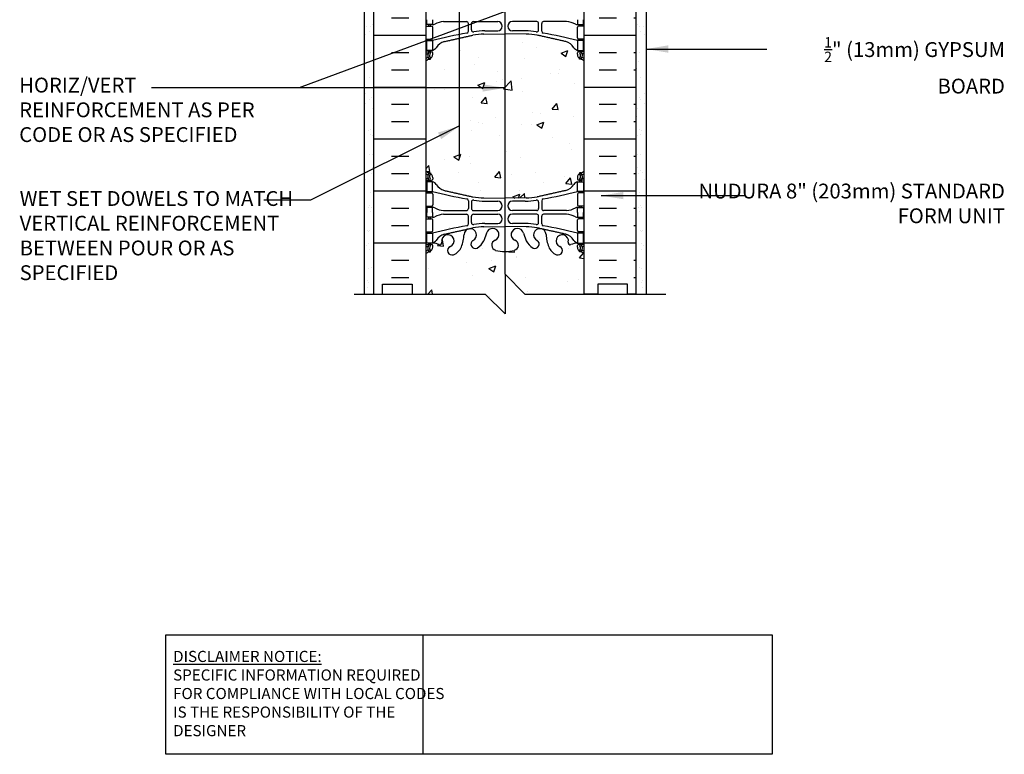
# Model space of a CAD drawing. Units: inches. Extents: x 103.7 to 153.5, y 81.8 to 152.
# Drawn here: x 103.7 to 153.5, y 81.8 to 118.9 of the extents above; entities that cross this region are included whole.
import ezdxf

# ---------------------------------------------------------------- set-up
doc = ezdxf.new("R2010")
doc.units = ezdxf.units.IN
doc.header["$LTSCALE"] = 0.5
doc.header["$MEASUREMENT"] = 0
for name, color, linetype in [('HATCH', 12, 'Continuous'), ('line25', 2, 'Continuous'), ('LINE3', 3, 'Continuous'), ('LINE50', 5, 'Continuous'), ('LINE9', 9, 'Continuous'), ('TEXT', 4, 'Continuous'), ('Web_Edge', 9, 'Continuous')]:
    doc.layers.add(name, color=color, linetype=linetype)
doc.styles.add('DIM', font='romans.shx', dxfattribs={"width": 0.7})
doc.styles.add('ROMANS', font='romans.shx', dxfattribs={"height": 0.75})
doc.styles.get("Standard").update_dxf_attribs({"font": 'romans.shx', "height": 0.75})
doc.dimstyles.new('ext_12', dxfattribs={"dimscale": 12, "dimtxt": 0.09375, "dimasz": 0.09375, "dimexe": 0.09375, "dimexo": 0.0625, "dimgap": 0.0625, "dimtad": 1, "dimdec": 1, "dimzin": 3, "dimdsep": 46, "dimlunit": 4, "dimtxsty": 'DIM', "dimcen": 0.09, "dimdle": 0.09375, "dimclrt": 4, "dimadec": 0, "dimazin": 0, "dimtfac": 1, "dimtdec": 1, "dimtmove": 2, "dimatfit": 3, "dimfxl": 1, "dimfrac": 2, "dimtolj": 1, "dimtzin": 0, "dimarcsym": 0})

msp = doc.modelspace()

# ---------------------------------------------------------------- hatches: boundary and pattern name
at = {"layer": 'HATCH'}
h = msp.add_hatch(dxfattribs=at)
h.set_pattern_fill('AR-SAND', color=256, scale=0.5, style=0)
h.set_pattern_definition([(142.5, (353.0134, 2.6143), (0.0314967, 0.9634119), [0, -0.76, 0, -0.85, 0, -0.8125]), (172.5, (353.0134, 2.6143), (-0.8848884, 1.411073), [0, -0.41, 0, -0.685, 0, -0.2625]), (212.5, (353.6284, 2.6143), (-1.557071, 0.0028295), [0, -0.25, 0, -0.9, 0, -1.175]), (222.5, (353.6284, 2.6143), (-1.503063, 0.438838), [0, -0.125, 0, -0.59, 0, -0.675])])
h.paths.add_polyline_path([(121.122, 116.947), (121.622, 116.947), (121.622, 105.034), (121.122, 105.034)])
h.paths.add_polyline_path([(121.122, 132.534), (121.622, 132.534), (121.622, 132.06), (121.122, 132.06)])
h.paths.add_polyline_path([(121.122, 117.034), (121.622, 117.034), (121.622, 132.034), (121.122, 132.034)])
h.paths.add_polyline_path([(121.622, 140.535), (121.122, 140.535), (121.122, 140.534), (121.622, 140.534)])
h = msp.add_hatch(dxfattribs=at)
h.set_pattern_fill('AR-SAND', color=256, scale=0.5, style=0)
h.set_pattern_definition([(37.5, (-96.5193, 2.6143), (-0.0314967, 0.9634119), [0, -0.76, 0, -0.85, 0, -0.8125]), (7.5, (-96.5193, 2.6143), (0.8848884, 1.411073), [0, -0.41, 0, -0.685, 0, -0.2625]), (327.5, (-97.1343, 2.6143), (1.557071, 0.0028295), [0, -0.25, 0, -0.9, 0, -1.175]), (317.5, (-97.1343, 2.6143), (1.503063, 0.438838), [0, -0.125, 0, -0.59, 0, -0.675])])
h.paths.add_polyline_path([(135.372, 116.947), (134.872, 116.947), (134.872, 105.034), (135.372, 105.034)])
h.paths.add_polyline_path([(135.372, 132.534), (134.872, 132.534), (134.872, 132.06), (135.372, 132.06)])
h.paths.add_polyline_path([(135.372, 117.034), (134.872, 117.034), (134.872, 132.034), (135.372, 132.034)])
h = msp.add_hatch(dxfattribs=at)
h.set_pattern_fill('INSUL', color=256, scale=7, style=0)
h.paths.add_polyline_path([(134.872, 123.034), (134.435, 123.034), (134.435, 122.534), (132.935, 122.534), (132.935, 123.034), (132.247, 123.034), (132.247, 105.034), (132.935, 105.034), (132.935, 105.534), (134.435, 105.534), (134.435, 105.034), (134.872, 105.034)])
h.paths.add_polyline_path([(124.247, 123.034), (123.56, 123.034), (123.56, 122.534), (122.06, 122.534), (122.06, 123.034), (121.622, 123.034), (121.622, 105.034), (122.06, 105.034), (122.06, 105.534), (123.56, 105.534), (123.56, 105.034), (124.247, 105.034)])
h = msp.add_hatch(dxfattribs=at)
h.set_pattern_fill('AR-CONC', color=256, scale=0.5)
edge = h.paths.add_edge_path()
edge.add_arc((131.901, 116.447), 0.5, 46.2109, 66.4218)
edge.add_line((132.101, 116.905), (132.011, 116.905))
edge.add_line((132.011, 116.905), (132.011, 116.947))
edge.add_arc((132.151, 117.154), 0.25, 180, 235.9442, ccw=False)
edge.add_line((131.901, 117.154), (131.901, 117.221))
edge.add_arc((131.964, 117.221), 0.0625, 90, 180, ccw=False)
edge.add_line((131.964, 117.284), (132.011, 117.284))
edge.add_line((132.011, 117.284), (132.011, 117.354))
edge.add_line((132.011, 117.354), (131.906, 117.354))
edge.add_arc((132.028, 117.696), 0.364, 212.0424, 250.3387, ccw=False)
edge.add_arc((131.105, 117.085), 0.743, 34.228, 73.8107)
edge.add_spline(control_points=[(131.313, 117.799), (129.875, 118.12)], knot_values=[0, 0, 1, 1], degree=1, periodic=0)
edge.add_arc((129.319, 115.188), 2.984, 79.2546, 90.0995)
edge.add_line((129.314, 118.172), (128.247, 118.188))
edge.add_line((128.247, 118.188), (127.18, 118.172))
edge.add_arc((127.175, 115.188), 2.984, 89.9005, 100.7454)
edge.add_spline(control_points=[(126.619, 118.12), (125.181, 117.799)], knot_values=[0, 0, 1, 1], degree=1, periodic=0)
edge.add_arc((125.389, 117.085), 0.743, 106.1893, 145.772)
edge.add_arc((124.466, 117.696), 0.364, 289.6613, 327.9576, ccw=False)
edge.add_line((124.588, 117.354), (124.483, 117.354))
edge.add_line((124.483, 117.354), (124.483, 117.284))
edge.add_line((124.483, 117.284), (124.531, 117.284))
edge.add_arc((124.531, 117.221), 0.0625, 0, 90, ccw=False)
edge.add_line((124.593, 117.221), (124.593, 117.154))
edge.add_arc((124.343, 117.154), 0.25, 304.0558, 360, ccw=False)
edge.add_line((124.483, 116.947), (124.483, 116.905))
edge.add_line((124.483, 116.905), (124.393, 116.905))
edge.add_arc((124.593, 116.447), 0.5, 113.5782, 133.7891)
edge.add_line((124.247, 116.808), (124.247, 111.261))
edge.add_arc((124.593, 111.622), 0.5, 226.2109, 246.4218)
edge.add_line((124.393, 111.164), (124.483, 111.164))
edge.add_line((124.483, 111.164), (124.483, 111.122))
edge.add_arc((124.343, 110.915), 0.25, 0, 55.9442, ccw=False)
edge.add_line((124.593, 110.915), (124.593, 110.848))
edge.add_arc((124.531, 110.848), 0.0625, -90, 0, ccw=False)
edge.add_line((124.531, 110.785), (124.483, 110.785))
edge.add_line((124.483, 110.785), (124.483, 110.715))
edge.add_line((124.483, 110.715), (124.588, 110.715))
edge.add_arc((124.466, 110.372), 0.364, 32.0424, 70.3387, ccw=False)
edge.add_arc((125.389, 110.984), 0.743, 214.228, 253.8107)
edge.add_spline(control_points=[(125.181, 110.27), (126.619, 109.949)], knot_values=[0, 0, 1, 1], degree=1, periodic=0)
edge.add_arc((127.175, 112.881), 2.984, 259.2546, 270.0995)
edge.add_line((127.18, 109.897), (128.247, 109.881))
edge.add_line((128.247, 109.881), (129.314, 109.897))
edge.add_arc((129.319, 112.881), 2.984, 269.9005, 280.7454)
edge.add_spline(control_points=[(129.875, 109.949), (131.313, 110.27)], knot_values=[0, 0, 1, 1], degree=1, periodic=0)
edge.add_arc((131.105, 110.984), 0.743, 286.1893, 325.772)
edge.add_arc((132.028, 110.372), 0.364, 109.6613, 147.9576, ccw=False)
edge.add_line((131.906, 110.715), (132.011, 110.715))
edge.add_line((132.011, 110.715), (132.011, 110.785))
edge.add_line((132.011, 110.785), (131.964, 110.785))
edge.add_arc((131.964, 110.848), 0.0625, 180, 270, ccw=False)
edge.add_line((131.901, 110.848), (131.901, 110.915))
edge.add_arc((132.151, 110.915), 0.25, 124.0558, 180, ccw=False)
edge.add_line((132.011, 111.122), (132.011, 111.164))
edge.add_line((132.011, 111.164), (132.101, 111.164))
edge.add_arc((131.901, 111.622), 0.5, 293.5782, 313.7891)
edge.add_line((132.247, 111.261), (132.247, 116.808))
h = msp.add_hatch(dxfattribs=at)
h.set_pattern_fill('AR-CONC', color=256, scale=0.5)
h.paths.add_polyline_path([(132.247, 107.069, 0.088416), (132.101, 107.166), (132.011, 107.166), (132.011, 107.208, -0.249069), (131.901, 107.415), (131.901, 107.483, -0.414214), (131.964, 107.545), (132.011, 107.545), (132.011, 107.615), (131.906, 107.615, 0.087457), (131.569, 107.536, -0.638777), (131.444, 107.66, 2.087231), (131.01, 107.435, -1), (130.847, 107.026, -0.21345), (130.455, 107.416, -0.068226), (130.319, 108.044, 1.753171), (129.868, 107.747, -0.940793), (129.664, 107.364, -0.173075), (129.318, 107.73), (129.176, 108.117, 1.612474), (128.744, 107.758, -0.734872), (128.721, 107.247, -0.068475), (128.247, 107.184, -0.068475), (127.773, 107.247, -0.734872), (127.75, 107.758, 1.612474), (127.318, 108.117), (127.176, 107.73, -0.173075), (126.83, 107.364, -0.940793), (126.626, 107.747, 1.753171), (126.175, 108.044, -0.068226), (126.04, 107.416, -0.21345), (125.647, 107.026, -1), (125.484, 107.435, 2.087231), (125.05, 107.66, -0.638777), (124.925, 107.536, 0.087457), (124.588, 107.615), (124.483, 107.615), (124.483, 107.545), (124.531, 107.545, -0.414214), (124.593, 107.483), (124.593, 107.415, -0.249069), (124.483, 107.208), (124.483, 107.166), (124.393, 107.166, 0.088416), (124.247, 107.069), (124.247, 105.034), (127.247, 105.034), (128.247, 104.034), (128.247, 106.034), (129.247, 105.034), (132.247, 105.034)])

# ---------------------------------------------------------------- linework, layer by layer
msp.add_line((125.443, 108.402), (125.443, 108.402), dxfattribs=at)
at = {"layer": 'line25'}
for p, q in [((124.247, 123.034), (124.247, 105.034)), ((132.247, 105.034), (132.247, 123.034))]:
    msp.add_line(p, q, dxfattribs=at)
at = {"layer": 'LINE3'}
for p, q in [((125.945, 111.892), (125.945, 139.034)), ((128.247, 106.034), (128.247, 131.664))]:
    msp.add_line(p, q, dxfattribs=at)
at = {"layer": 'LINE50'}
for p, q in [((121.622, 105.034), (121.622, 123.034)), ((134.872, 105.034), (134.872, 123.034))]:
    msp.add_line(p, q, dxfattribs=at)
for points in [[(121.622, 105.034), (122.06, 105.034), (122.06, 105.534), (123.56, 105.534), (123.56, 105.034), (124.247, 105.034)], [(134.872, 105.034), (134.435, 105.034), (134.435, 105.534), (132.935, 105.534), (132.935, 105.034), (132.247, 105.034)]]:
    msp.add_lwpolyline(points, dxfattribs=at)
at = {"layer": 'LINE9'}
for p, q in [((121.122, 132.534), (121.122, 105.034)), ((135.372, 132.534), (135.372, 105.034)), ((128.247, 106.034), (128.247, 104.034)), ((128.247, 106.034), (129.247, 105.034)), ((120.622, 105.034), (127.247, 105.034)), ((128.247, 104.034), (127.247, 105.034)), ((129.247, 105.034), (136.372, 105.034))]:
    msp.add_line(p, q, dxfattribs=at)
at = {"layer": 'TEXT'}
msp.add_lwpolyline([(111.105, 87.812), (124.089, 87.812), (124.089, 81.774), (111.105, 81.774)], close=True, dxfattribs=at)
msp.add_lwpolyline([(124.089, 87.812), (141.749, 87.812), (141.749, 81.774), (124.089, 81.774)], dxfattribs=at)
at = {"layer": 'Web_Edge'}
for p, q in [((124.247, 118.584), (124.531, 118.584)), ((124.393, 118.584), (124.393, 118.654)), ((124.483, 118.584), (124.483, 118.654)), ((124.593, 117.986), (124.593, 118.521)), ((125.141, 118.809), (126.295, 118.809)), ((126.395, 118.324), (126.395, 118.709)), ((126.548, 118.386), (126.548, 118.709)), ((126.648, 118.809), (127.875, 118.809)), ((129.846, 118.809), (128.619, 118.809)), ((129.946, 118.386), (129.946, 118.709)), ((130.099, 118.324), (130.099, 118.709)), ((131.353, 118.809), (130.199, 118.809)), ((131.901, 117.986), (131.901, 118.521)), ((132.247, 118.584), (131.964, 118.584)), ((132.011, 118.584), (132.011, 118.654)), ((132.101, 118.584), (132.101, 118.654)), ((127.18, 118.172), (128.247, 118.188)), ((127.228, 118.34), (127.875, 118.34)), ((129.314, 118.172), (128.247, 118.188)), ((129.266, 118.34), (128.619, 118.34)), ((124.247, 117.924), (124.531, 117.924)), ((124.393, 117.854), (124.393, 117.924)), ((124.483, 117.854), (124.483, 117.924)), ((132.247, 117.924), (131.964, 117.924)), ((132.011, 117.854), (132.011, 117.924)), ((132.101, 117.854), (132.101, 117.924)), ((124.247, 117.284), (124.531, 117.284)), ((124.247, 117.184), (124.325, 117.184)), ((124.393, 117.284), (124.393, 117.354)), ((124.483, 117.284), (124.483, 117.354)), ((124.483, 116.905), (124.483, 116.947)), ((124.593, 117.154), (124.593, 117.221)), ((131.901, 117.154), (131.901, 117.221)), ((132.247, 117.284), (131.964, 117.284)), ((132.011, 117.284), (132.011, 117.354)), ((132.011, 116.905), (132.011, 116.947)), ((132.101, 117.284), (132.101, 117.354)), ((132.247, 117.184), (132.169, 117.184)), ((124.393, 116.905), (124.483, 116.905)), ((132.101, 116.905), (132.011, 116.905)), ((124.393, 111.164), (124.483, 111.164)), ((124.483, 111.164), (124.483, 111.122)), ((132.101, 111.164), (132.011, 111.164)), ((132.011, 111.164), (132.011, 111.122)), ((124.247, 110.885), (124.325, 110.885)), ((124.247, 110.785), (124.531, 110.785)), ((124.393, 110.785), (124.393, 110.715)), ((124.483, 110.785), (124.483, 110.715)), ((124.593, 110.915), (124.593, 110.848)), ((131.901, 110.915), (131.901, 110.848)), ((132.247, 110.785), (131.964, 110.785)), ((132.011, 110.785), (132.011, 110.715)), ((132.101, 110.785), (132.101, 110.715)), ((132.247, 110.885), (132.169, 110.885)), ((124.247, 110.145), (124.531, 110.145)), ((124.393, 110.215), (124.393, 110.145)), ((124.483, 110.215), (124.483, 110.145)), ((124.593, 110.083), (124.593, 109.548)), ((131.901, 110.083), (131.901, 109.548)), ((132.247, 110.145), (131.964, 110.145)), ((132.011, 110.215), (132.011, 110.145)), ((132.101, 110.215), (132.101, 110.145)), ((124.247, 109.485), (124.531, 109.485)), ((124.393, 109.485), (124.393, 109.415)), ((124.483, 109.485), (124.483, 109.415)), ((126.395, 109.745), (126.395, 109.36)), ((126.548, 109.683), (126.548, 109.36)), ((127.18, 109.897), (128.247, 109.881)), ((127.228, 109.729), (127.875, 109.729)), ((129.314, 109.897), (128.247, 109.881)), ((129.266, 109.729), (128.619, 109.729)), ((129.946, 109.683), (129.946, 109.36)), ((130.099, 109.745), (130.099, 109.36)), ((132.247, 109.485), (131.964, 109.485)), ((132.011, 109.485), (132.011, 109.415)), ((132.101, 109.485), (132.101, 109.415)), ((125.141, 109.26), (126.295, 109.26)), ((125.141, 109.071), (126.295, 109.07)), ((126.648, 109.26), (127.875, 109.26)), ((126.648, 109.07), (127.875, 109.07)), ((129.846, 109.26), (128.619, 109.26)), ((129.846, 109.07), (128.619, 109.07)), ((131.353, 109.26), (130.199, 109.26)), ((131.353, 109.071), (130.199, 109.07)), ((124.247, 108.845), (124.531, 108.845)), ((124.393, 108.845), (124.393, 108.915)), ((124.483, 108.845), (124.483, 108.915)), ((124.593, 108.248), (124.593, 108.783)), ((126.395, 108.585), (126.395, 108.97)), ((126.548, 108.647), (126.548, 108.97)), ((127.228, 108.601), (127.875, 108.601)), ((129.266, 108.601), (128.619, 108.601)), ((129.946, 108.647), (129.946, 108.97)), ((130.099, 108.585), (130.099, 108.97)), ((131.901, 108.248), (131.901, 108.783)), ((132.247, 108.845), (131.964, 108.845)), ((132.011, 108.845), (132.011, 108.915)), ((132.101, 108.845), (132.101, 108.915)), ((124.247, 108.185), (124.531, 108.185)), ((124.393, 108.115), (124.393, 108.185)), ((124.483, 108.115), (124.483, 108.185)), ((127.318, 108.117), (127.176, 107.73)), ((127.18, 108.433), (128.247, 108.449)), ((129.314, 108.433), (128.247, 108.449)), ((129.176, 108.117), (129.318, 107.73)), ((132.247, 108.185), (131.964, 108.185)), ((132.011, 108.115), (132.011, 108.185)), ((132.101, 108.115), (132.101, 108.185)), ((124.247, 107.545), (124.531, 107.545)), ((124.393, 107.545), (124.393, 107.615)), ((124.483, 107.545), (124.483, 107.615)), ((132.247, 107.545), (131.964, 107.545)), ((132.011, 107.545), (132.011, 107.615)), ((132.101, 107.545), (132.101, 107.615)), ((124.247, 107.445), (124.325, 107.445)), ((124.393, 107.166), (124.483, 107.166)), ((124.483, 107.166), (124.483, 107.208)), ((124.593, 107.415), (124.593, 107.483)), ((131.901, 107.415), (131.901, 107.483)), ((132.011, 107.166), (132.011, 107.208)), ((132.101, 107.166), (132.011, 107.166)), ((132.247, 107.445), (132.169, 107.445))]:
    msp.add_line(p, q, dxfattribs=at)
for points in [[(124.588, 118.904), (124.588, 118.654), (124.288, 118.654), (124.288, 118.904)], [(131.906, 118.904), (131.906, 118.654), (132.206, 118.654), (132.206, 118.904)], [(124.588, 109.165), (124.588, 109.415), (124.288, 109.415), (124.288, 109.165)], [(124.588, 109.165), (124.588, 108.915), (124.288, 108.915), (124.288, 109.165)], [(131.906, 109.165), (131.906, 109.415), (132.206, 109.415), (132.206, 109.165)], [(131.906, 109.165), (131.906, 108.915), (132.206, 108.915), (132.206, 109.165)]]:
    msp.add_lwpolyline(points, dxfattribs=at)
for points in [[(124.288, 117.854), (124.588, 117.854), (124.588, 117.354), (124.288, 117.354)], [(132.206, 117.854), (131.906, 117.854), (131.906, 117.354), (132.206, 117.354)], [(124.288, 110.215), (124.588, 110.215), (124.588, 110.715), (124.288, 110.715)], [(132.206, 110.215), (131.906, 110.215), (131.906, 110.715), (132.206, 110.715)], [(124.288, 108.115), (124.588, 108.115), (124.588, 107.615), (124.288, 107.615)], [(132.206, 108.115), (131.906, 108.115), (131.906, 107.615), (132.206, 107.615)]]:
    msp.add_lwpolyline(points, close=True, dxfattribs=at)
for centre, radius, start, end in [((124.531, 118.521), 0.0625, 0, 90), ((124.584, 118.873), 0.219, 271.08, 299.5063), ((125.226, 117.653), 1.16, 94.1968, 117.4156), ((126.295, 118.709), 0.1, 0, 89.9612), ((126.648, 118.709), 0.1, 90, 180), ((127.875, 118.574), 0.234, 270, 90), ((128.619, 118.574), 0.234, 90, 270), ((129.846, 118.709), 0.1, 0, 90), ((130.199, 118.709), 0.1, 90.0388, 180), ((131.268, 117.653), 1.16, 62.5844, 85.8032), ((131.91, 118.873), 0.219, 240.4937, 268.92), ((131.964, 118.521), 0.0625, 90, 180), ((124.531, 117.986), 0.0625, 270, 0), ((131.397, 90.434), 28.253, 100.3657, 103.9448), ((126.295, 118.324), 0.1, 280.3657, 0), ((126.648, 118.386), 0.1, 180, 280.7454), ((127.175, 115.188), 2.984, 89.9005, 100.7454), ((127.223, 115.356), 2.984, 89.9005, 100.7454), ((129.272, 115.356), 2.984, 79.2546, 90.0995), ((129.319, 115.188), 2.984, 79.2546, 90.0995), ((129.846, 118.386), 0.1, 259.2546, 0), ((130.199, 118.324), 0.1, 180, 259.6343), ((125.097, 90.434), 28.253, 76.0552, 79.6343), ((131.964, 117.986), 0.0625, 180, 270), ((124.466, 117.696), 0.364, 289.6613, 325.0225), ((125.389, 117.085), 0.743, 106.1893, 147.2081), ((131.105, 117.085), 0.743, 32.7919, 73.8107), ((132.028, 117.696), 0.364, 214.9775, 250.3387), ((124.593, 116.447), 0.6, 114.9252, 125.2168), ((124.325, 117.164), 0.0196, 344.5099, 90.5968), ((124.587, 117.099), 0.25, 137.5391, 219.8855), ((124.331, 117.01), 0.021, 296.0043, 16.536), ((124.429, 116.968), 0.045, 220.8121, 38.552), ((124.436, 117.238), 0.045, 317.5391, 137.5391), ((124.343, 117.154), 0.25, 289.4712, 360), ((124.587, 117.099), 0.16, 137.5391, 219.9999), ((124.531, 117.221), 0.0625, 360, 90), ((131.964, 117.221), 0.0625, 90, 180), ((132.151, 117.154), 0.25, 180, 250.5288), ((132.059, 117.238), 0.045, 42.4609, 222.4609), ((132.065, 116.968), 0.045, 141.448, 319.1879), ((131.907, 117.099), 0.16, 320.0001, 42.4609), ((131.907, 117.099), 0.25, 320.1145, 42.4609), ((132.163, 117.01), 0.021, 163.464, 243.9957), ((132.169, 117.164), 0.0196, 89.4032, 195.4901), ((131.901, 116.447), 0.6, 54.7832, 65.0748), ((124.593, 116.447), 0.5, 109.4712, 133.7891), ((131.901, 116.447), 0.5, 46.2109, 70.5288), ((124.593, 111.622), 0.5, 226.2109, 250.5288), ((124.593, 111.622), 0.6, 234.7832, 245.0748), ((124.587, 110.97), 0.25, 140.1145, 222.4609), ((124.331, 111.059), 0.021, 343.464, 63.9957), ((124.429, 111.1), 0.045, 321.448, 139.1879), ((124.343, 110.915), 0.25, 0, 70.5288), ((124.587, 110.97), 0.16, 140.0001, 222.4609), ((132.151, 110.915), 0.25, 109.4712, 180), ((132.065, 111.1), 0.045, 40.8121, 218.552), ((131.907, 110.97), 0.16, 317.5391, 39.9999), ((131.901, 111.622), 0.5, 289.4712, 313.7891), ((131.907, 110.97), 0.25, 317.5391, 39.8855), ((132.163, 111.059), 0.021, 116.0043, 196.536), ((131.901, 111.622), 0.6, 294.9252, 305.2168), ((124.325, 110.905), 0.0196, 269.4032, 15.4901), ((124.436, 110.831), 0.045, 222.4609, 42.4609), ((124.531, 110.848), 0.0625, 270, 0), ((124.466, 110.372), 0.364, 34.9775, 70.3387), ((125.389, 110.984), 0.743, 212.7919, 253.8107), ((131.105, 110.984), 0.743, 286.1893, 327.2081), ((132.028, 110.372), 0.364, 109.6613, 145.0225), ((131.964, 110.848), 0.0625, 180, 270), ((132.059, 110.831), 0.045, 137.5391, 317.5391), ((132.169, 110.905), 0.0196, 164.5099, 270.5968), ((124.531, 110.083), 0.0625, 0, 90), ((131.397, 137.635), 28.253, 256.0552, 259.6343), ((125.097, 137.635), 28.253, 280.3657, 283.9448), ((131.964, 110.083), 0.0625, 90, 180), ((124.531, 109.548), 0.0625, 270, 0), ((126.295, 109.745), 0.1, 360, 79.6343), ((126.648, 109.683), 0.1, 79.2546, 180), ((127.175, 112.881), 2.984, 259.2546, 270.0995), ((127.223, 112.713), 2.984, 259.2546, 270.0995), ((127.875, 109.495), 0.234, 270, 90), ((128.619, 109.495), 0.234, 90, 270), ((129.272, 112.713), 2.984, 269.9005, 280.7454), ((129.319, 112.881), 2.984, 269.9005, 280.7454), ((129.846, 109.683), 0.1, 0, 100.7454), ((130.199, 109.745), 0.1, 100.3657, 180), ((131.964, 109.548), 0.0625, 180, 270), ((124.584, 109.196), 0.219, 60.4937, 88.92), ((125.226, 110.416), 1.16, 242.5844, 265.8032), ((125.226, 107.914), 1.16, 94.1968, 117.4156), ((126.295, 109.36), 0.1, 270.0388, 360), ((126.295, 108.97), 0.1, 0, 89.9612), ((126.648, 109.36), 0.1, 180, 270), ((126.648, 108.97), 0.1, 90, 180), ((127.875, 108.835), 0.234, 270, 90), ((128.619, 108.835), 0.234, 90, 270), ((129.846, 109.36), 0.1, 270, 0), ((129.846, 108.97), 0.1, 0, 90), ((130.199, 109.36), 0.1, 180, 269.9612), ((130.199, 108.97), 0.1, 90.0388, 180), ((131.268, 110.416), 1.16, 274.1968, 297.4156), ((131.268, 107.914), 1.16, 62.5844, 85.8032), ((131.91, 109.196), 0.219, 91.08, 119.5063), ((124.531, 108.783), 0.0625, 0, 90), ((124.584, 109.134), 0.219, 271.08, 299.5063), ((131.397, 80.695), 28.253, 100.3657, 103.9448), ((126.295, 108.585), 0.1, 280.3657, 0), ((126.648, 108.647), 0.1, 180, 280.7454), ((127.223, 105.617), 2.984, 89.9005, 100.7454), ((129.272, 105.617), 2.984, 79.2546, 90.0995), ((129.846, 108.647), 0.1, 259.2546, 0), ((130.199, 108.585), 0.1, 180, 259.6343), ((125.097, 80.695), 28.253, 76.0552, 79.6343), ((131.91, 109.134), 0.219, 240.4937, 268.92), ((131.964, 108.783), 0.0625, 90, 180), ((124.531, 108.248), 0.0625, 270, 0), ((125.389, 107.346), 0.743, 106.1893, 147.2081), ((125.357, 107.722), 0.314, 293.8084, 191.4114), ((123.817, 108.225), 2.365, 339.9985, 355.6105), ((126.488, 108.029), 0.314, 296.0652, 177.2643), ((127.175, 105.449), 2.984, 89.9005, 100.7454), ((127.623, 108.044), 0.314, 293.8084, 166.5854), ((128.871, 108.044), 0.314, 13.4146, 246.1916), ((129.319, 105.449), 2.984, 79.2546, 90.0995), ((130.006, 108.029), 0.314, 2.7357, 243.9348), ((132.677, 108.225), 2.365, 184.3895, 200.0015), ((131.137, 107.722), 0.314, 348.5886, 246.1916), ((131.105, 107.346), 0.743, 32.7919, 73.8107), ((131.964, 108.248), 0.0625, 180, 270), ((124.587, 107.36), 0.25, 137.5391, 219.8855), ((124.436, 107.499), 0.045, 317.5391, 137.5391), ((124.531, 107.483), 0.0625, 360, 90), ((124.466, 107.958), 0.364, 289.6613, 325.0225), ((124.533, 106.619), 0.997, 66.8533, 86.8462), ((124.959, 107.627), 0.0968, 249.5669, 19.8449), ((126.74, 107.561), 0.217, 121.463, 294.4736), ((126.489, 108.032), 0.75, 297.0295, 336.3062), ((127.841, 107.506), 0.268, 109.9662, 255.2108), ((128.653, 107.506), 0.268, 284.7892, 70.0338), ((130.005, 108.032), 0.75, 203.6938, 242.9705), ((129.754, 107.561), 0.217, 245.5264, 58.537), ((131.535, 107.627), 0.0968, 160.1551, 290.4331), ((131.961, 106.619), 0.997, 93.1538, 113.1467), ((132.028, 107.958), 0.364, 214.9775, 250.3387), ((131.964, 107.483), 0.0625, 90, 180), ((132.059, 107.499), 0.045, 42.4609, 222.4609), ((131.907, 107.36), 0.25, 320.1145, 42.4609), ((124.593, 106.708), 0.6, 114.9252, 125.2168), ((124.593, 106.708), 0.5, 109.4712, 133.7891), ((124.325, 107.425), 0.0196, 344.5099, 90.5968), ((124.331, 107.271), 0.021, 296.0043, 16.536), ((124.429, 107.23), 0.045, 220.8121, 38.552), ((124.343, 107.415), 0.25, 289.4712, 360), ((124.587, 107.36), 0.16, 137.5391, 219.9999), ((125.566, 107.231), 0.22, 111.8037, 291.8037), ((125.408, 107.66), 0.677, 290.6803, 338.8761), ((128.235, 108.938), 1.754, 254.7082, 270.3771), ((128.259, 108.938), 1.754, 269.6229, 285.2918), ((131.086, 107.66), 0.677, 201.1239, 249.3197), ((130.928, 107.231), 0.22, 248.1963, 68.1963), ((132.151, 107.415), 0.25, 180, 250.5288), ((132.065, 107.23), 0.045, 141.448, 319.1879), ((131.907, 107.36), 0.16, 320.0001, 42.4609), ((131.901, 106.708), 0.5, 46.2109, 70.5288), ((132.163, 107.271), 0.021, 163.464, 243.9957), ((132.169, 107.425), 0.0196, 89.4032, 195.4901), ((131.901, 106.708), 0.6, 54.7832, 65.0748)]:
    msp.add_arc(centre, radius, start, end, dxfattribs=at)
for points in [[(125.181, 117.799), (126.619, 118.12)], [(131.313, 117.799), (129.875, 118.12)], [(125.181, 110.27), (126.619, 109.949)], [(131.313, 110.27), (129.875, 109.949)], [(125.181, 108.06), (126.619, 108.381)], [(131.313, 108.06), (129.875, 108.381)]]:
    msp.add_open_spline(points, degree=1, dxfattribs=at)

# ---------------------------------------------------------------- texts
at = {"layer": 'TEXT', "char_height": 0.75, "style": 'ROMANS'}
for s, insert, width, attachment_point in [('\\A1;{\\H0.7x;\\S1/2;}" (13mm) GYPSUM \\PBOARD', (153.512, 118.023), 17.21743, 3), ('HORIZ/VERT REINFORCEMENT AS PER CODE OR AS SPECIFIED', (103.693, 115.973), 14.36832, 1), ('NUDURA 8" (203mm) STANDARD FORM UNIT', (153.512, 110.618), 17.21743, 3), ('WET SET DOWELS TO MATCH VERTICAL REINFORCEMENT BETWEEN POUR OR AS SPECIFIED', (103.716, 107.894), 15.31511, 4)]:
    msp.add_mtext(s, dxfattribs=dict(at, insert=insert, width=width, attachment_point=attachment_point))
at = {"layer": 'TEXT', "insert": (111.472, 84.846), "char_height": 0.5625, "width": 14.00235, "attachment_point": 4}
msp.add_mtext('{\\LDISCLAIMER NOTICE:}\\PSPECIFIC INFORMATION REQUIRED FOR COMPLIANCE WITH LOCAL CODES IS THE RESPONSIBILITY OF THE DESIGNER', dxfattribs=at)

# ---------------------------------------------------------------- leaders
at = {"layer": 'TEXT'}
for points, override in [([(129.801, 119.91), (117.84, 115.456), (110.386, 115.456)], {"dimgap": 0.0625, "dimtad": 0}), ([(135.372, 117.421), (141.472, 117.421)], {"dimgap": 0.0625, "dimtad": 0}), ([(128.247, 115.456), (117.84, 115.456), (110.386, 115.456)], {"dimgap": 0.0625, "dimtad": 0}), ([(125.945, 113.534), (118.42, 109.78), (116.059, 109.78)], {"dimtad": 0}), ([(133.108, 110.013), (140.422, 110.013)], {"dimgap": 0.0625, "dimtad": 0})]:
    msp.add_leader(points, dimstyle='ext_12', override=override, dxfattribs=at)

doc.saveas('drawing.dxf')
